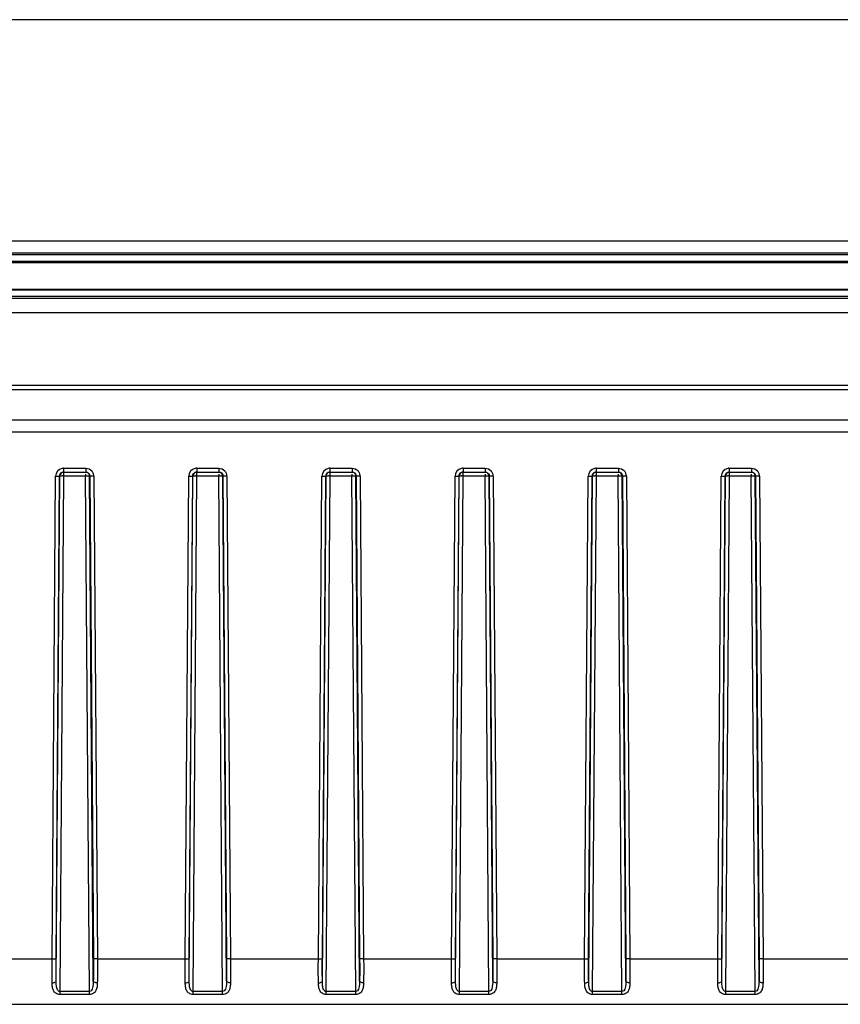
# Model space of a CAD drawing. Units: millimetres. Extents: x -3 to 1189, y 0 to 841.
# Drawn here: x 463 to 524, y 472 to 546 of the extents above; entities that cross this region are included whole.
import ezdxf

# ---------------------------------------------------------------- set-up
doc = ezdxf.new("R2010")
doc.units = ezdxf.units.MM
doc.header["$LTSCALE"] = 65.395
doc.layers.add('6_ALL_SURFS', color=7, linetype='CONTINUOUS')
doc.layers.add('7_ALL_FEATURES', color=7, linetype='CONTINUOUS')

msp = doc.modelspace()

# ---------------------------------------------------------------- linework, layer by layer
at = {"layer": '6_ALL_SURFS', "color": 7, "linetype": 'Continuous'}
for p, q in [((110.495, 527.97), (933.495, 527.97)), ((110.495, 525.961), (933.495, 525.961))]:
    msp.add_line(p, q, dxfattribs=at)
at = {"layer": '6_ALL_SURFS', "color": 9, "linetype": 'Continuous'}
for p, q in [((466.176, 511.923), (466.176, 512.197)), ((476.176, 511.923), (476.176, 512.197)), ((486.176, 511.923), (486.176, 512.197)), ((496.176, 511.923), (496.176, 512.197)), ((506.176, 511.923), (506.176, 512.197)), ((516.176, 511.923), (516.176, 512.197)), ((466.176, 511.923), (467.813, 511.923)), ((467.813, 512.067), (467.813, 511.923)), ((468.113, 511.918), (468.099, 512.006)), ((476.176, 511.923), (477.813, 511.923)), ((477.813, 512.067), (477.813, 511.923)), ((478.113, 511.918), (478.099, 512.006)), ((486.176, 511.923), (487.813, 511.923)), ((487.813, 512.067), (487.813, 511.923)), ((488.113, 511.918), (488.099, 512.006)), ((496.176, 511.923), (497.813, 511.923)), ((497.813, 512.067), (497.813, 511.923)), ((498.113, 511.918), (498.099, 512.006)), ((506.176, 511.923), (507.813, 511.923)), ((507.813, 512.067), (507.813, 511.923)), ((508.113, 511.918), (508.099, 512.006)), ((516.176, 511.923), (517.813, 511.923)), ((517.813, 512.067), (517.813, 511.923)), ((518.113, 511.918), (518.099, 512.006))]:
    msp.add_line(p, q, dxfattribs=at)
for centre in [(466.097, 501.381), (476.097, 501.381), (486.097, 501.381), (496.097, 501.381), (506.097, 501.381), (516.097, 501.381)]:
    msp.add_arc(centre, 10.543, 89.56678, 90.22714, dxfattribs=at)
at = {"layer": '6_ALL_SURFS', "color": 7, "linetype": 'Continuous'}
for centre in [(467.81, 511.915), (477.81, 511.915), (487.81, 511.915), (497.81, 511.915), (507.81, 511.915), (517.81, 511.915)]:
    msp.add_arc(centre, 0.303, 17.37956, 29.51335, dxfattribs=at)
for points in [[(466.176, 512.216), (466.077, 512.216), (465.969, 512.154), (465.919, 512.069)], [(467.932, 512.191), (467.895, 512.207), (467.854, 512.216), (467.813, 512.216)], [(468.074, 512.064), (468.042, 512.119), (467.99, 512.166), (467.932, 512.191)], [(476.176, 512.216), (476.077, 512.216), (475.969, 512.154), (475.919, 512.069)], [(477.932, 512.191), (477.895, 512.207), (477.854, 512.216), (477.813, 512.216)], [(478.074, 512.064), (478.042, 512.119), (477.99, 512.166), (477.932, 512.191)], [(486.176, 512.216), (486.077, 512.216), (485.969, 512.154), (485.919, 512.069)], [(487.932, 512.191), (487.895, 512.207), (487.854, 512.216), (487.813, 512.216)], [(488.074, 512.064), (488.042, 512.119), (487.99, 512.166), (487.932, 512.191)], [(496.176, 512.216), (496.077, 512.216), (495.969, 512.154), (495.919, 512.069)], [(497.932, 512.191), (497.895, 512.207), (497.854, 512.216), (497.813, 512.216)], [(498.074, 512.064), (498.042, 512.119), (497.99, 512.166), (497.932, 512.191)], [(506.176, 512.216), (506.077, 512.216), (505.969, 512.154), (505.919, 512.069)], [(507.932, 512.191), (507.895, 512.207), (507.854, 512.216), (507.813, 512.216)], [(508.074, 512.064), (508.042, 512.119), (507.99, 512.166), (507.932, 512.191)], [(516.176, 512.216), (516.077, 512.216), (515.969, 512.154), (515.919, 512.069)], [(517.932, 512.191), (517.895, 512.207), (517.854, 512.216), (517.813, 512.216)], [(518.074, 512.064), (518.042, 512.119), (517.99, 512.166), (517.932, 512.191)], [(465.89, 512.003), (465.882, 511.976), (465.877, 511.947), (465.877, 511.918)], [(465.919, 512.069), (465.907, 512.048), (465.897, 512.026), (465.89, 512.003)], [(475.89, 512.003), (475.882, 511.976), (475.877, 511.947), (475.877, 511.918)], [(475.919, 512.069), (475.907, 512.048), (475.897, 512.026), (475.89, 512.003)], [(485.89, 512.003), (485.882, 511.976), (485.877, 511.947), (485.877, 511.918)], [(485.919, 512.069), (485.907, 512.048), (485.897, 512.026), (485.89, 512.003)], [(495.89, 512.003), (495.882, 511.976), (495.877, 511.947), (495.877, 511.918)], [(495.919, 512.069), (495.907, 512.048), (495.897, 512.026), (495.89, 512.003)], [(505.89, 512.003), (505.882, 511.976), (505.877, 511.947), (505.877, 511.918)], [(505.919, 512.069), (505.907, 512.048), (505.897, 512.026), (505.89, 512.003)], [(515.89, 512.003), (515.882, 511.976), (515.877, 511.947), (515.877, 511.918)], [(515.919, 512.069), (515.907, 512.048), (515.897, 512.026), (515.89, 512.003)]]:
    msp.add_open_spline(points, degree=3, dxfattribs=at)
at = {"layer": '6_ALL_SURFS', "color": 9, "linetype": 'Continuous'}
for points, knots in [([(465.877, 511.918), (465.893, 511.926), (465.956, 511.917), (466.013, 511.923), (466.055, 511.924)], [0, 0, 0, 0, 0.295304, 1, 1, 1, 1]), ([(467.813, 511.923), (467.838, 511.924), (467.923, 511.924), (468.008, 511.924), (468.068, 511.922)], [0, 0, 0, 0, 0.294195, 1, 1, 1, 1]), ([(468.068, 511.922), (468.074, 511.921), (468.086, 511.921), (468.097, 511.92), (468.102, 511.92)], [0, 0, 0, 0, 0.577517, 1, 1, 1, 1]), ([(475.877, 511.918), (475.893, 511.926), (475.956, 511.917), (476.013, 511.923), (476.055, 511.924)], [0, 0, 0, 0, 0.295304, 1, 1, 1, 1]), ([(477.813, 511.923), (477.838, 511.924), (477.923, 511.924), (478.008, 511.924), (478.068, 511.922)], [0, 0, 0, 0, 0.294195, 1, 1, 1, 1]), ([(478.068, 511.922), (478.074, 511.921), (478.086, 511.921), (478.097, 511.92), (478.102, 511.92)], [0, 0, 0, 0, 0.577517, 1, 1, 1, 1]), ([(485.877, 511.918), (485.893, 511.926), (485.956, 511.917), (486.013, 511.923), (486.055, 511.924)], [0, 0, 0, 0, 0.295304, 1, 1, 1, 1]), ([(487.813, 511.923), (487.838, 511.924), (487.923, 511.924), (488.008, 511.924), (488.068, 511.922)], [0, 0, 0, 0, 0.294195, 1, 1, 1, 1]), ([(488.068, 511.922), (488.074, 511.921), (488.086, 511.921), (488.097, 511.92), (488.102, 511.92)], [0, 0, 0, 0, 0.577517, 1, 1, 1, 1]), ([(495.877, 511.918), (495.893, 511.926), (495.956, 511.917), (496.013, 511.923), (496.055, 511.924)], [0, 0, 0, 0, 0.295304, 1, 1, 1, 1]), ([(497.813, 511.923), (497.838, 511.924), (497.923, 511.924), (498.008, 511.924), (498.068, 511.922)], [0, 0, 0, 0, 0.294195, 1, 1, 1, 1]), ([(498.068, 511.922), (498.074, 511.921), (498.086, 511.921), (498.097, 511.92), (498.102, 511.92)], [0, 0, 0, 0, 0.577517, 1, 1, 1, 1]), ([(505.877, 511.918), (505.893, 511.926), (505.956, 511.917), (506.013, 511.923), (506.055, 511.924)], [0, 0, 0, 0, 0.295304, 1, 1, 1, 1]), ([(507.813, 511.923), (507.838, 511.924), (507.923, 511.924), (508.008, 511.924), (508.068, 511.922)], [0, 0, 0, 0, 0.294195, 1, 1, 1, 1]), ([(508.068, 511.922), (508.074, 511.921), (508.086, 511.921), (508.097, 511.92), (508.102, 511.92)], [0, 0, 0, 0, 0.577517, 1, 1, 1, 1]), ([(515.877, 511.918), (515.893, 511.926), (515.956, 511.917), (516.013, 511.923), (516.055, 511.924)], [0, 0, 0, 0, 0.295304, 1, 1, 1, 1]), ([(517.813, 511.923), (517.838, 511.924), (517.923, 511.924), (518.008, 511.924), (518.068, 511.922)], [0, 0, 0, 0, 0.294195, 1, 1, 1, 1]), ([(518.068, 511.922), (518.074, 511.921), (518.086, 511.921), (518.097, 511.92), (518.102, 511.92)], [0, 0, 0, 0, 0.577517, 1, 1, 1, 1])]:
    msp.add_open_spline(points, degree=3, knots=knots, dxfattribs=at)
at = {"layer": '7_ALL_FEATURES', "color": 7, "linetype": 'Continuous'}
for p, q in [((983.495, 546.216), (60.495, 546.216)), ((933.495, 528.666), (110.495, 528.666)), ((933.495, 525.266), (110.495, 525.266)), ((983.495, 518.716), (60.495, 518.716)), ((983.495, 515.216), (60.495, 515.216)), ((466.161, 512.216), (466.176, 512.216)), ((466.161, 512.216), (467.829, 512.216)), ((467.813, 512.216), (467.829, 512.216)), ((476.161, 512.216), (476.176, 512.216)), ((476.161, 512.216), (477.829, 512.216)), ((477.813, 512.216), (477.829, 512.216)), ((486.161, 512.216), (486.176, 512.216)), ((486.161, 512.216), (487.829, 512.216)), ((487.813, 512.216), (487.829, 512.216)), ((496.161, 512.216), (496.176, 512.216)), ((496.161, 512.216), (497.829, 512.216)), ((497.813, 512.216), (497.829, 512.216)), ((506.161, 512.216), (506.176, 512.216)), ((506.161, 512.216), (507.829, 512.216)), ((507.813, 512.216), (507.829, 512.216)), ((516.161, 512.216), (516.176, 512.216)), ((516.161, 512.216), (517.829, 512.216)), ((517.813, 512.216), (517.829, 512.216)), ((312.995, 472.216), (730.995, 472.216)), ((326.943, 472.216), (509.295, 472.216)), ((509.295, 472.216), (510.177, 472.216)), ((510.177, 472.216), (510.377, 472.216)), ((510.377, 472.216), (533.613, 472.216))]:
    msp.add_line(p, q, dxfattribs=at)
at = {"layer": '7_ALL_FEATURES', "color": 9, "linetype": 'Continuous'}
for p, q in [((933.495, 529.578), (110.495, 529.578)), ((933.495, 528.532), (110.495, 528.532)), ((933.495, 528.037), (110.495, 528.037)), ((933.495, 525.894), (110.495, 525.894)), ((933.495, 525.4), (110.495, 525.4)), ((933.495, 524.178), (110.495, 524.178)), ((983.495, 518.389), (60.495, 518.389)), ((983.495, 516.128), (60.495, 516.128)), ((466.161, 512.508), (467.829, 512.508)), ((466.161, 512.508), (466.161, 512.216)), ((467.829, 512.508), (467.829, 512.216)), ((476.161, 512.508), (477.829, 512.508)), ((476.161, 512.508), (476.161, 512.216)), ((477.829, 512.508), (477.829, 512.216)), ((486.161, 512.508), (487.829, 512.508)), ((486.161, 512.508), (486.161, 512.216)), ((487.829, 512.508), (487.829, 512.216)), ((496.161, 512.508), (496.161, 512.216)), ((496.161, 512.508), (497.829, 512.508)), ((497.829, 512.508), (497.829, 512.216)), ((506.161, 512.508), (506.161, 512.216)), ((506.161, 512.508), (507.829, 512.508)), ((507.829, 512.508), (507.829, 512.216)), ((516.161, 512.508), (516.161, 512.216)), ((516.161, 512.508), (517.829, 512.508)), ((517.829, 512.508), (517.829, 512.216)), ((465.294, 475.624), (465.561, 511.913)), ((465.594, 475.629), (465.861, 511.918)), ((465.598, 473.957), (465.877, 511.918)), ((465.861, 511.918), (465.877, 511.918)), ((465.891, 473.175), (466.176, 511.923)), ((468.098, 473.175), (467.813, 511.923)), ((468.113, 511.918), (468.129, 511.918)), ((468.392, 473.957), (468.113, 511.918)), ((468.129, 511.918), (468.396, 475.629)), ((468.429, 511.913), (468.695, 475.624)), ((475.294, 475.624), (475.561, 511.913)), ((475.594, 475.629), (475.861, 511.918)), ((475.598, 473.957), (475.877, 511.918)), ((475.861, 511.918), (475.877, 511.918)), ((475.891, 473.175), (476.176, 511.923)), ((478.098, 473.175), (477.813, 511.923)), ((478.113, 511.918), (478.129, 511.918)), ((478.392, 473.957), (478.113, 511.918)), ((478.129, 511.918), (478.396, 475.629)), ((478.429, 511.913), (478.695, 475.624)), ((485.294, 475.624), (485.561, 511.913)), ((485.594, 475.629), (485.861, 511.918)), ((485.598, 473.957), (485.877, 511.918)), ((485.861, 511.918), (485.877, 511.918)), ((485.891, 473.175), (486.176, 511.923)), ((488.098, 473.175), (487.813, 511.923)), ((488.113, 511.918), (488.129, 511.918)), ((488.392, 473.957), (488.113, 511.918)), ((488.129, 511.918), (488.396, 475.629)), ((488.429, 511.913), (488.695, 475.624)), ((495.294, 475.624), (495.561, 511.913)), ((495.594, 475.629), (495.861, 511.918)), ((495.598, 473.957), (495.877, 511.918)), ((495.861, 511.918), (495.877, 511.918)), ((495.891, 473.175), (496.176, 511.923)), ((498.098, 473.175), (497.813, 511.923)), ((498.113, 511.918), (498.129, 511.918)), ((498.392, 473.957), (498.113, 511.918)), ((498.129, 511.918), (498.396, 475.629)), ((498.429, 511.913), (498.695, 475.624)), ((505.294, 475.624), (505.561, 511.913)), ((505.594, 475.629), (505.861, 511.918)), ((505.598, 473.957), (505.877, 511.918)), ((505.861, 511.918), (505.877, 511.918)), ((505.891, 473.175), (506.176, 511.923)), ((508.098, 473.175), (507.813, 511.923)), ((508.113, 511.918), (508.129, 511.918)), ((508.392, 473.957), (508.113, 511.918)), ((508.129, 511.918), (508.396, 475.629)), ((508.429, 511.913), (508.695, 475.624)), ((515.294, 475.624), (515.561, 511.913)), ((515.594, 475.629), (515.861, 511.918)), ((515.598, 473.957), (515.877, 511.918)), ((515.861, 511.918), (515.877, 511.918)), ((515.891, 473.175), (516.176, 511.923)), ((518.098, 473.175), (517.813, 511.923)), ((518.113, 511.918), (518.129, 511.918)), ((518.392, 473.957), (518.113, 511.918)), ((518.129, 511.918), (518.396, 475.629)), ((518.429, 511.913), (518.695, 475.624)), ((458.695, 475.624), (465.294, 475.624)), ((468.695, 475.624), (475.294, 475.624)), ((478.695, 475.624), (485.294, 475.624)), ((488.695, 475.624), (495.294, 475.624)), ((498.695, 475.624), (505.294, 475.624)), ((508.695, 475.624), (515.294, 475.624)), ((518.695, 475.624), (525.294, 475.624)), ((468.098, 473.175), (465.891, 473.175)), ((465.891, 472.955), (465.891, 473.175)), ((468.098, 472.955), (465.891, 472.955)), ((468.098, 472.955), (468.098, 473.175)), ((478.098, 473.175), (475.891, 473.175)), ((475.891, 472.955), (475.891, 473.175)), ((478.098, 472.955), (475.891, 472.955)), ((478.098, 472.955), (478.098, 473.175)), ((488.098, 473.175), (485.891, 473.175)), ((485.891, 472.955), (485.891, 473.175)), ((488.098, 472.955), (485.891, 472.955)), ((488.098, 472.955), (488.098, 473.175)), ((498.098, 473.175), (495.891, 473.175)), ((495.891, 472.955), (495.891, 473.175)), ((498.098, 472.955), (495.891, 472.955)), ((498.098, 472.955), (498.098, 473.175)), ((508.098, 473.175), (505.891, 473.175)), ((505.891, 472.955), (505.891, 473.175)), ((508.098, 472.955), (505.891, 472.955)), ((508.098, 472.955), (508.098, 473.175)), ((518.098, 473.175), (515.891, 473.175)), ((515.891, 472.955), (515.891, 473.175)), ((518.098, 472.955), (515.891, 472.955)), ((518.098, 472.955), (518.098, 473.175))]:
    msp.add_line(p, q, dxfattribs=at)
for centre, radius, start, end in [((466.16, 511.908), 0.599, 101.38998, 179.5669), ((466.161, 511.904), 0.603, 90.01785, 101.40817), ((467.826, 511.906), 0.603, 23.27709, 42.52902), ((467.829, 511.908), 0.599, 12.77613, 23.2008), ((476.16, 511.908), 0.599, 101.38998, 179.5669), ((476.161, 511.904), 0.603, 90.01785, 101.40817), ((477.826, 511.906), 0.603, 23.27709, 42.52902), ((477.829, 511.908), 0.599, 12.77613, 23.2008), ((486.16, 511.908), 0.599, 101.38998, 179.5669), ((486.161, 511.904), 0.603, 90.01785, 101.40817), ((487.826, 511.906), 0.603, 23.27709, 42.52902), ((487.829, 511.908), 0.599, 12.77613, 23.2008), ((496.16, 511.908), 0.599, 101.38998, 179.5669), ((496.161, 511.904), 0.603, 90.01785, 101.40817), ((497.826, 511.906), 0.603, 23.27709, 42.52902), ((497.829, 511.908), 0.599, 12.77613, 23.2008), ((506.16, 511.908), 0.599, 101.38998, 179.5669), ((506.161, 511.904), 0.603, 90.01785, 101.40817), ((507.826, 511.906), 0.603, 23.27709, 42.52902), ((507.829, 511.908), 0.599, 12.77613, 23.2008), ((516.16, 511.908), 0.599, 101.38998, 179.5669), ((516.161, 511.904), 0.603, 90.01785, 101.40817), ((517.826, 511.906), 0.603, 23.27709, 42.52902), ((517.829, 511.908), 0.599, 12.77613, 23.2008), ((467.827, 511.908), 0.601, 0.44443, 12.74765), ((477.827, 511.908), 0.601, 0.44443, 12.74765), ((487.827, 511.908), 0.601, 0.44443, 12.74765), ((497.827, 511.908), 0.601, 0.44443, 12.74765), ((507.827, 511.908), 0.601, 0.44443, 12.74765), ((517.827, 511.908), 0.601, 0.44443, 12.74765)]:
    msp.add_arc(centre, radius, start, end, dxfattribs=at)
for points in [[(465.861, 511.918), (465.861, 512.032), (465.95, 512.158), (466.057, 512.197)], [(467.829, 512.508), (467.989, 512.508), (468.162, 512.432), (468.271, 512.314)], [(467.933, 512.197), (468.039, 512.158), (468.128, 512.032), (468.129, 511.918)], [(475.861, 511.918), (475.861, 512.032), (475.95, 512.158), (476.057, 512.197)], [(477.829, 512.508), (477.989, 512.508), (478.162, 512.432), (478.271, 512.314)], [(477.933, 512.197), (478.039, 512.158), (478.128, 512.032), (478.129, 511.918)], [(485.861, 511.918), (485.861, 512.032), (485.95, 512.158), (486.057, 512.197)], [(487.829, 512.508), (487.989, 512.508), (488.162, 512.432), (488.271, 512.314)], [(487.933, 512.197), (488.039, 512.158), (488.128, 512.032), (488.129, 511.918)], [(495.861, 511.918), (495.861, 512.032), (495.95, 512.158), (496.057, 512.197)], [(497.829, 512.508), (497.989, 512.508), (498.162, 512.432), (498.271, 512.314)], [(497.933, 512.197), (498.039, 512.158), (498.128, 512.032), (498.129, 511.918)], [(505.861, 511.918), (505.861, 512.032), (505.95, 512.158), (506.057, 512.197)], [(507.829, 512.508), (507.989, 512.508), (508.162, 512.432), (508.271, 512.314)], [(507.933, 512.197), (508.039, 512.158), (508.128, 512.032), (508.129, 511.918)], [(515.861, 511.918), (515.861, 512.032), (515.95, 512.158), (516.057, 512.197)], [(517.829, 512.508), (517.989, 512.508), (518.162, 512.432), (518.271, 512.314)], [(517.933, 512.197), (518.039, 512.158), (518.128, 512.032), (518.129, 511.918)]]:
    msp.add_open_spline(points, degree=3, dxfattribs=at)
at = {"layer": '7_ALL_FEATURES', "color": 7, "linetype": 'Continuous'}
for points in [[(466.057, 512.197), (466.09, 512.209), (466.126, 512.216), (466.161, 512.216)], [(467.829, 512.216), (467.864, 512.216), (467.9, 512.209), (467.933, 512.197)], [(476.057, 512.197), (476.09, 512.209), (476.126, 512.216), (476.161, 512.216)], [(477.829, 512.216), (477.864, 512.216), (477.9, 512.209), (477.933, 512.197)], [(486.057, 512.197), (486.09, 512.209), (486.126, 512.216), (486.161, 512.216)], [(487.829, 512.216), (487.864, 512.216), (487.9, 512.209), (487.933, 512.197)], [(496.057, 512.197), (496.09, 512.209), (496.126, 512.216), (496.161, 512.216)], [(497.829, 512.216), (497.864, 512.216), (497.9, 512.209), (497.933, 512.197)], [(506.057, 512.197), (506.09, 512.209), (506.126, 512.216), (506.161, 512.216)], [(507.829, 512.216), (507.864, 512.216), (507.9, 512.209), (507.933, 512.197)], [(516.057, 512.197), (516.09, 512.209), (516.126, 512.216), (516.161, 512.216)], [(517.829, 512.216), (517.864, 512.216), (517.9, 512.209), (517.933, 512.197)]]:
    msp.add_open_spline(points, degree=3, dxfattribs=at)
at = {"layer": '7_ALL_FEATURES', "color": 9, "linetype": 'Continuous'}
for points, knots in [([(465.561, 511.913), (465.63, 511.912), (465.727, 511.924), (465.833, 511.905), (465.861, 511.918)], [0, 0, 0, 0, 0.68905, 1, 1, 1, 1]), ([(468.429, 511.913), (468.36, 511.912), (468.263, 511.924), (468.157, 511.905), (468.129, 511.918)], [0, 0, 0, 0, 0.68905, 1, 1, 1, 1]), ([(475.561, 511.913), (475.63, 511.912), (475.727, 511.924), (475.833, 511.905), (475.861, 511.918)], [0, 0, 0, 0, 0.68905, 1, 1, 1, 1]), ([(478.429, 511.913), (478.36, 511.912), (478.263, 511.924), (478.157, 511.905), (478.129, 511.918)], [0, 0, 0, 0, 0.68905, 1, 1, 1, 1]), ([(485.561, 511.913), (485.63, 511.912), (485.727, 511.924), (485.833, 511.905), (485.861, 511.918)], [0, 0, 0, 0, 0.68905, 1, 1, 1, 1]), ([(488.429, 511.913), (488.36, 511.912), (488.263, 511.924), (488.157, 511.905), (488.129, 511.918)], [0, 0, 0, 0, 0.68905, 1, 1, 1, 1]), ([(495.561, 511.913), (495.63, 511.912), (495.727, 511.924), (495.833, 511.905), (495.861, 511.918)], [0, 0, 0, 0, 0.68905, 1, 1, 1, 1]), ([(498.429, 511.913), (498.36, 511.912), (498.263, 511.924), (498.157, 511.905), (498.129, 511.918)], [0, 0, 0, 0, 0.68905, 1, 1, 1, 1]), ([(505.561, 511.913), (505.63, 511.912), (505.727, 511.924), (505.833, 511.905), (505.861, 511.918)], [0, 0, 0, 0, 0.68905, 1, 1, 1, 1]), ([(508.429, 511.913), (508.36, 511.912), (508.263, 511.924), (508.157, 511.905), (508.129, 511.918)], [0, 0, 0, 0, 0.68905, 1, 1, 1, 1]), ([(515.561, 511.913), (515.63, 511.912), (515.727, 511.924), (515.833, 511.905), (515.861, 511.918)], [0, 0, 0, 0, 0.68905, 1, 1, 1, 1]), ([(518.429, 511.913), (518.36, 511.912), (518.263, 511.924), (518.157, 511.905), (518.129, 511.918)], [0, 0, 0, 0, 0.68905, 1, 1, 1, 1]), ([(465.298, 473.83), (465.296, 473.973), (465.29, 474.571), (465.291, 475.169), (465.294, 475.624)], [0, 0, 0, 0, 0.239368, 1, 1, 1, 1]), ([(465.294, 475.624), (465.363, 475.623), (465.46, 475.635), (465.566, 475.616), (465.594, 475.629)], [0, 0, 0, 0, 0.68905, 1, 1, 1, 1]), ([(465.598, 473.957), (465.595, 474.09), (465.589, 474.648), (465.591, 475.205), (465.594, 475.629)], [0, 0, 0, 0, 0.23942, 1, 1, 1, 1]), ([(468.396, 475.629), (468.397, 475.486), (468.4, 474.929), (468.399, 474.371), (468.392, 473.957)], [0, 0, 0, 0, 0.256654, 1, 1, 1, 1]), ([(468.695, 475.624), (468.627, 475.623), (468.53, 475.635), (468.424, 475.616), (468.396, 475.629)], [0, 0, 0, 0, 0.68905, 1, 1, 1, 1]), ([(468.695, 475.624), (468.697, 475.47), (468.7, 474.872), (468.698, 474.274), (468.692, 473.83)], [0, 0, 0, 0, 0.25676, 1, 1, 1, 1]), ([(475.298, 473.83), (475.296, 473.973), (475.29, 474.571), (475.291, 475.169), (475.294, 475.624)], [0, 0, 0, 0, 0.239368, 1, 1, 1, 1]), ([(475.294, 475.624), (475.363, 475.623), (475.46, 475.635), (475.566, 475.616), (475.594, 475.629)], [0, 0, 0, 0, 0.68905, 1, 1, 1, 1]), ([(475.598, 473.957), (475.595, 474.09), (475.589, 474.648), (475.591, 475.205), (475.594, 475.629)], [0, 0, 0, 0, 0.23942, 1, 1, 1, 1]), ([(478.396, 475.629), (478.397, 475.486), (478.4, 474.929), (478.399, 474.371), (478.392, 473.957)], [0, 0, 0, 0, 0.256654, 1, 1, 1, 1]), ([(478.695, 475.624), (478.627, 475.623), (478.53, 475.635), (478.424, 475.616), (478.396, 475.629)], [0, 0, 0, 0, 0.68905, 1, 1, 1, 1]), ([(478.695, 475.624), (478.697, 475.47), (478.7, 474.872), (478.698, 474.274), (478.692, 473.83)], [0, 0, 0, 0, 0.25676, 1, 1, 1, 1]), ([(485.298, 473.83), (485.296, 473.973), (485.29, 474.571), (485.291, 475.169), (485.294, 475.624)], [0, 0, 0, 0, 0.239368, 1, 1, 1, 1]), ([(485.294, 475.624), (485.363, 475.623), (485.46, 475.635), (485.566, 475.616), (485.594, 475.629)], [0, 0, 0, 0, 0.68905, 1, 1, 1, 1]), ([(485.598, 473.957), (485.595, 474.09), (485.589, 474.648), (485.591, 475.205), (485.594, 475.629)], [0, 0, 0, 0, 0.23942, 1, 1, 1, 1]), ([(488.396, 475.629), (488.397, 475.486), (488.4, 474.929), (488.399, 474.371), (488.392, 473.957)], [0, 0, 0, 0, 0.256654, 1, 1, 1, 1]), ([(488.695, 475.624), (488.627, 475.623), (488.53, 475.635), (488.424, 475.616), (488.396, 475.629)], [0, 0, 0, 0, 0.68905, 1, 1, 1, 1]), ([(488.695, 475.624), (488.697, 475.47), (488.7, 474.872), (488.698, 474.274), (488.692, 473.83)], [0, 0, 0, 0, 0.25676, 1, 1, 1, 1]), ([(495.298, 473.83), (495.296, 473.973), (495.29, 474.571), (495.291, 475.169), (495.294, 475.624)], [0, 0, 0, 0, 0.239368, 1, 1, 1, 1]), ([(495.294, 475.624), (495.363, 475.623), (495.46, 475.635), (495.566, 475.616), (495.594, 475.629)], [0, 0, 0, 0, 0.68905, 1, 1, 1, 1]), ([(495.598, 473.957), (495.595, 474.09), (495.589, 474.648), (495.591, 475.205), (495.594, 475.629)], [0, 0, 0, 0, 0.23942, 1, 1, 1, 1]), ([(498.396, 475.629), (498.397, 475.486), (498.4, 474.929), (498.399, 474.371), (498.392, 473.957)], [0, 0, 0, 0, 0.256654, 1, 1, 1, 1]), ([(498.695, 475.624), (498.627, 475.623), (498.53, 475.635), (498.424, 475.616), (498.396, 475.629)], [0, 0, 0, 0, 0.68905, 1, 1, 1, 1]), ([(498.695, 475.624), (498.697, 475.47), (498.7, 474.872), (498.698, 474.274), (498.692, 473.83)], [0, 0, 0, 0, 0.25676, 1, 1, 1, 1]), ([(505.298, 473.83), (505.296, 473.973), (505.29, 474.571), (505.291, 475.169), (505.294, 475.624)], [0, 0, 0, 0, 0.239368, 1, 1, 1, 1]), ([(505.294, 475.624), (505.363, 475.623), (505.46, 475.635), (505.566, 475.616), (505.594, 475.629)], [0, 0, 0, 0, 0.68905, 1, 1, 1, 1]), ([(505.598, 473.957), (505.595, 474.09), (505.589, 474.648), (505.591, 475.205), (505.594, 475.629)], [0, 0, 0, 0, 0.23942, 1, 1, 1, 1]), ([(508.396, 475.629), (508.397, 475.486), (508.4, 474.929), (508.399, 474.371), (508.392, 473.957)], [0, 0, 0, 0, 0.256654, 1, 1, 1, 1]), ([(508.695, 475.624), (508.627, 475.623), (508.53, 475.635), (508.424, 475.616), (508.396, 475.629)], [0, 0, 0, 0, 0.68905, 1, 1, 1, 1]), ([(508.695, 475.624), (508.697, 475.47), (508.7, 474.872), (508.698, 474.274), (508.692, 473.83)], [0, 0, 0, 0, 0.25676, 1, 1, 1, 1]), ([(515.298, 473.83), (515.296, 473.973), (515.29, 474.571), (515.291, 475.169), (515.294, 475.624)], [0, 0, 0, 0, 0.239368, 1, 1, 1, 1]), ([(515.294, 475.624), (515.363, 475.623), (515.46, 475.635), (515.566, 475.616), (515.594, 475.629)], [0, 0, 0, 0, 0.68905, 1, 1, 1, 1]), ([(515.598, 473.957), (515.595, 474.09), (515.589, 474.648), (515.591, 475.205), (515.594, 475.629)], [0, 0, 0, 0, 0.23942, 1, 1, 1, 1]), ([(518.396, 475.629), (518.397, 475.486), (518.4, 474.929), (518.399, 474.371), (518.392, 473.957)], [0, 0, 0, 0, 0.256654, 1, 1, 1, 1]), ([(518.695, 475.624), (518.627, 475.623), (518.53, 475.635), (518.424, 475.616), (518.396, 475.629)], [0, 0, 0, 0, 0.68905, 1, 1, 1, 1]), ([(518.695, 475.624), (518.697, 475.47), (518.7, 474.872), (518.698, 474.274), (518.692, 473.83)], [0, 0, 0, 0, 0.25676, 1, 1, 1, 1]), ([(465.298, 473.83), (465.368, 473.831), (465.474, 473.842), (465.593, 473.914), (465.598, 473.957)], [0, 0, 0, 0, 0.620728, 1, 1, 1, 1]), ([(465.891, 472.955), (465.784, 472.955), (465.574, 473.01), (465.381, 473.251), (465.311, 473.534), (465.3, 473.729), (465.298, 473.83)], [0, 0, 0, 0, 0.271976, 0.507341, 0.745351, 1, 1, 1, 1]), ([(465.891, 473.175), (465.818, 473.175), (465.652, 473.318), (465.61, 473.618), (465.598, 473.842), (465.598, 473.957)], [0, 0, 0, 0, 0.245241, 0.61522, 1, 1, 1, 1]), ([(468.392, 473.957), (468.392, 473.88), (468.39, 473.622), (468.305, 473.174), (468.098, 473.175)], [0, 0, 0, 0, 0.270692, 1, 1, 1, 1]), ([(468.692, 473.83), (468.69, 473.729), (468.679, 473.534), (468.609, 473.251), (468.415, 473.01), (468.206, 472.955), (468.098, 472.955)], [0, 0, 0, 0, 0.254784, 0.492871, 0.728158, 1, 1, 1, 1]), ([(468.692, 473.83), (468.622, 473.831), (468.515, 473.842), (468.397, 473.914), (468.392, 473.957)], [0, 0, 0, 0, 0.620732, 1, 1, 1, 1]), ([(475.298, 473.83), (475.368, 473.831), (475.474, 473.842), (475.593, 473.914), (475.598, 473.957)], [0, 0, 0, 0, 0.620728, 1, 1, 1, 1]), ([(475.891, 472.955), (475.784, 472.955), (475.574, 473.01), (475.381, 473.251), (475.311, 473.534), (475.3, 473.729), (475.298, 473.83)], [0, 0, 0, 0, 0.271976, 0.507341, 0.745351, 1, 1, 1, 1]), ([(475.891, 473.175), (475.818, 473.175), (475.652, 473.318), (475.61, 473.618), (475.598, 473.842), (475.598, 473.957)], [0, 0, 0, 0, 0.245241, 0.61522, 1, 1, 1, 1]), ([(478.392, 473.957), (478.392, 473.88), (478.39, 473.622), (478.305, 473.174), (478.098, 473.175)], [0, 0, 0, 0, 0.270692, 1, 1, 1, 1]), ([(478.692, 473.83), (478.69, 473.729), (478.679, 473.534), (478.609, 473.251), (478.415, 473.01), (478.206, 472.955), (478.098, 472.955)], [0, 0, 0, 0, 0.254784, 0.492871, 0.728158, 1, 1, 1, 1]), ([(478.692, 473.83), (478.622, 473.831), (478.515, 473.842), (478.397, 473.914), (478.392, 473.957)], [0, 0, 0, 0, 0.620732, 1, 1, 1, 1]), ([(485.298, 473.83), (485.368, 473.831), (485.474, 473.842), (485.593, 473.914), (485.598, 473.957)], [0, 0, 0, 0, 0.620728, 1, 1, 1, 1]), ([(485.891, 472.955), (485.784, 472.955), (485.574, 473.01), (485.381, 473.251), (485.311, 473.534), (485.3, 473.729), (485.298, 473.83)], [0, 0, 0, 0, 0.271976, 0.507341, 0.745351, 1, 1, 1, 1]), ([(485.891, 473.175), (485.818, 473.175), (485.652, 473.318), (485.61, 473.618), (485.598, 473.842), (485.598, 473.957)], [0, 0, 0, 0, 0.245241, 0.61522, 1, 1, 1, 1]), ([(488.392, 473.957), (488.392, 473.88), (488.39, 473.622), (488.305, 473.174), (488.098, 473.175)], [0, 0, 0, 0, 0.270692, 1, 1, 1, 1]), ([(488.692, 473.83), (488.69, 473.729), (488.679, 473.534), (488.609, 473.251), (488.415, 473.01), (488.206, 472.955), (488.098, 472.955)], [0, 0, 0, 0, 0.254784, 0.492871, 0.728158, 1, 1, 1, 1]), ([(488.692, 473.83), (488.622, 473.831), (488.515, 473.842), (488.397, 473.914), (488.392, 473.957)], [0, 0, 0, 0, 0.620732, 1, 1, 1, 1]), ([(495.298, 473.83), (495.368, 473.831), (495.474, 473.842), (495.593, 473.914), (495.598, 473.957)], [0, 0, 0, 0, 0.620728, 1, 1, 1, 1]), ([(495.891, 472.955), (495.784, 472.955), (495.574, 473.01), (495.381, 473.251), (495.311, 473.534), (495.3, 473.729), (495.298, 473.83)], [0, 0, 0, 0, 0.271976, 0.507341, 0.745351, 1, 1, 1, 1]), ([(495.891, 473.175), (495.818, 473.175), (495.652, 473.318), (495.61, 473.618), (495.598, 473.842), (495.598, 473.957)], [0, 0, 0, 0, 0.245241, 0.61522, 1, 1, 1, 1]), ([(498.392, 473.957), (498.392, 473.88), (498.39, 473.622), (498.305, 473.174), (498.098, 473.175)], [0, 0, 0, 0, 0.270692, 1, 1, 1, 1]), ([(498.692, 473.83), (498.69, 473.729), (498.679, 473.534), (498.609, 473.251), (498.415, 473.01), (498.206, 472.955), (498.098, 472.955)], [0, 0, 0, 0, 0.254784, 0.492871, 0.728158, 1, 1, 1, 1]), ([(498.692, 473.83), (498.622, 473.831), (498.515, 473.842), (498.397, 473.914), (498.392, 473.957)], [0, 0, 0, 0, 0.620732, 1, 1, 1, 1]), ([(505.298, 473.83), (505.368, 473.831), (505.474, 473.842), (505.593, 473.914), (505.598, 473.957)], [0, 0, 0, 0, 0.620728, 1, 1, 1, 1]), ([(505.891, 472.955), (505.784, 472.955), (505.574, 473.01), (505.381, 473.251), (505.311, 473.534), (505.3, 473.729), (505.298, 473.83)], [0, 0, 0, 0, 0.271976, 0.507341, 0.745351, 1, 1, 1, 1]), ([(505.891, 473.175), (505.818, 473.175), (505.652, 473.318), (505.61, 473.618), (505.598, 473.842), (505.598, 473.957)], [0, 0, 0, 0, 0.245241, 0.61522, 1, 1, 1, 1]), ([(508.392, 473.957), (508.392, 473.88), (508.39, 473.622), (508.305, 473.174), (508.098, 473.175)], [0, 0, 0, 0, 0.270692, 1, 1, 1, 1]), ([(508.692, 473.83), (508.69, 473.729), (508.679, 473.534), (508.609, 473.251), (508.415, 473.01), (508.206, 472.955), (508.098, 472.955)], [0, 0, 0, 0, 0.254784, 0.492871, 0.728158, 1, 1, 1, 1]), ([(508.692, 473.83), (508.622, 473.831), (508.515, 473.842), (508.397, 473.914), (508.392, 473.957)], [0, 0, 0, 0, 0.620732, 1, 1, 1, 1]), ([(515.298, 473.83), (515.368, 473.831), (515.474, 473.842), (515.593, 473.914), (515.598, 473.957)], [0, 0, 0, 0, 0.620728, 1, 1, 1, 1]), ([(515.891, 472.955), (515.784, 472.955), (515.574, 473.01), (515.381, 473.251), (515.311, 473.534), (515.3, 473.729), (515.298, 473.83)], [0, 0, 0, 0, 0.271976, 0.507341, 0.745351, 1, 1, 1, 1]), ([(515.891, 473.175), (515.818, 473.175), (515.652, 473.318), (515.61, 473.618), (515.598, 473.842), (515.598, 473.957)], [0, 0, 0, 0, 0.245241, 0.61522, 1, 1, 1, 1]), ([(518.392, 473.957), (518.392, 473.88), (518.39, 473.622), (518.305, 473.174), (518.098, 473.175)], [0, 0, 0, 0, 0.270692, 1, 1, 1, 1]), ([(518.692, 473.83), (518.69, 473.729), (518.679, 473.534), (518.609, 473.251), (518.415, 473.01), (518.206, 472.955), (518.098, 472.955)], [0, 0, 0, 0, 0.254784, 0.492871, 0.728158, 1, 1, 1, 1]), ([(518.692, 473.83), (518.622, 473.831), (518.515, 473.842), (518.397, 473.914), (518.392, 473.957)], [0, 0, 0, 0, 0.620732, 1, 1, 1, 1])]:
    msp.add_open_spline(points, degree=3, knots=knots, dxfattribs=at)

doc.saveas('drawing.dxf')
